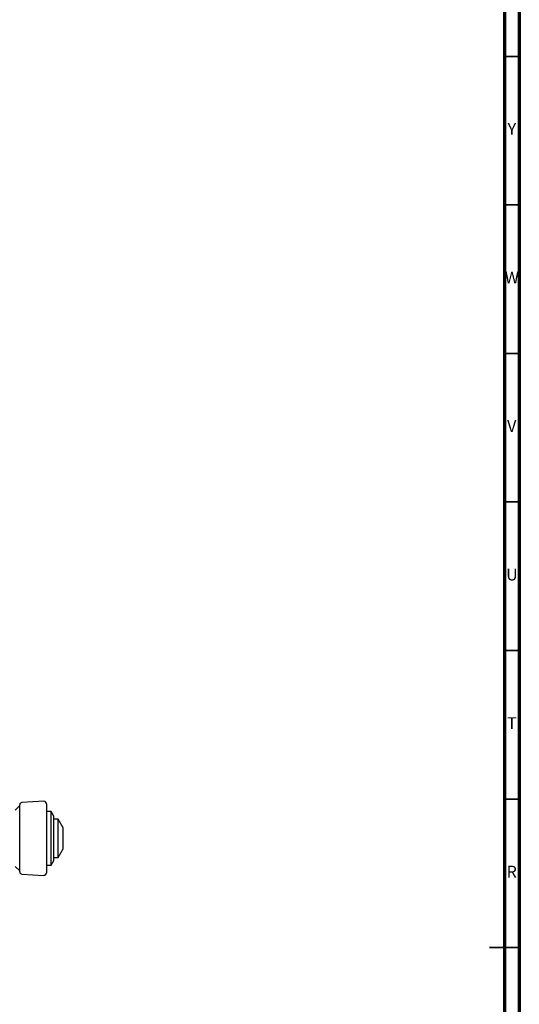
# Model space of a CAD drawing. Units: millimetres. Extents: x 4 to 1445, y 5 to 1445.
# Drawn here: x 1277 to 1445, y 706 to 1037 of the extents above; entities that cross this region are included whole.
import ezdxf

# ---------------------------------------------------------------- set-up
doc = ezdxf.new("R2010")
doc.units = ezdxf.units.MM
doc.styles.add('SLDTEXTSTYLE0', font='TXT', dxfattribs={"width": 0.75})

msp = doc.modelspace()

# ---------------------------------------------------------------- linework, layer by layer
at = {"color": 5, "linetype": 'Continuous', "lineweight": 70}
for p, q in [((1445, 1445), (1445, 5)), ((1440, 1440), (1440, 10))]:
    msp.add_line(p, q, dxfattribs=at)
at = {"color": 5, "linetype": 'Continuous', "lineweight": 35}
for p, q in [((1440, 1025), (1445, 1025)), ((1440, 975), (1445, 975)), ((1440, 925), (1445, 925)), ((1440, 875), (1445, 875)), ((1440, 825), (1445, 825)), ((1440, 775), (1445, 775)), ((1445, 725), (1435, 725)), ((1440, 725), (1445, 725))]:
    msp.add_line(p, q, dxfattribs=at)
at = {"color": 7, "linetype": 'Continuous', "lineweight": 25}
for p, q in [((1276.69, 772.8), (1275.19, 771.3)), ((1276.69, 750.53), (1276.69, 773.07)), ((1284.85, 774.26), (1277.45, 773.87)), ((1285.69, 773.46), (1285.69, 750.14)), ((1287.32, 770.8), (1285.69, 770.8)), ((1288.19, 769.3), (1287.32, 770.8)), ((1287.32, 752.8), (1287.32, 770.8)), ((1288.19, 754.3), (1288.19, 769.3)), ((1289.66, 768.3), (1288.19, 768.3)), ((1291.39, 765.3), (1289.66, 768.3)), ((1289.66, 755.3), (1289.66, 768.3)), ((1291.39, 758.3), (1291.39, 765.3)), ((1289.66, 755.3), (1291.39, 758.3)), ((1275.19, 752.3), (1276.69, 750.8)), ((1285.69, 752.8), (1287.32, 752.8)), ((1287.32, 752.8), (1288.19, 754.3)), ((1288.19, 755.3), (1289.66, 755.3)), ((1277.45, 749.73), (1284.85, 749.34))]:
    msp.add_line(p, q, dxfattribs=at)
for centre, start, end in [((1277.49, 773.07), 93, 180), ((1284.89, 773.46), 0, 93), ((1277.49, 750.53), 180, 267), ((1284.89, 750.14), 267, 0)]:
    msp.add_arc(centre, 0.8, start, end, dxfattribs=at)

# ---------------------------------------------------------------- texts
at = {"color": 7, "linetype": 'Continuous', "lineweight": 0, "char_height": 3.97, "attachment_point": 2, "style": 'SLDTEXTSTYLE0'}
for s, insert in [('Y', (1442.48, 1002.56)), ('W', (1442.5, 952.56)), ('V', (1442.44, 902.56)), ('U', (1442.51, 852.56)), ('T', (1442.49, 802.56)), ('R', (1442.44, 752.56))]:
    msp.add_mtext(s, dxfattribs=dict(at, insert=insert))

doc.saveas('drawing.dxf')
